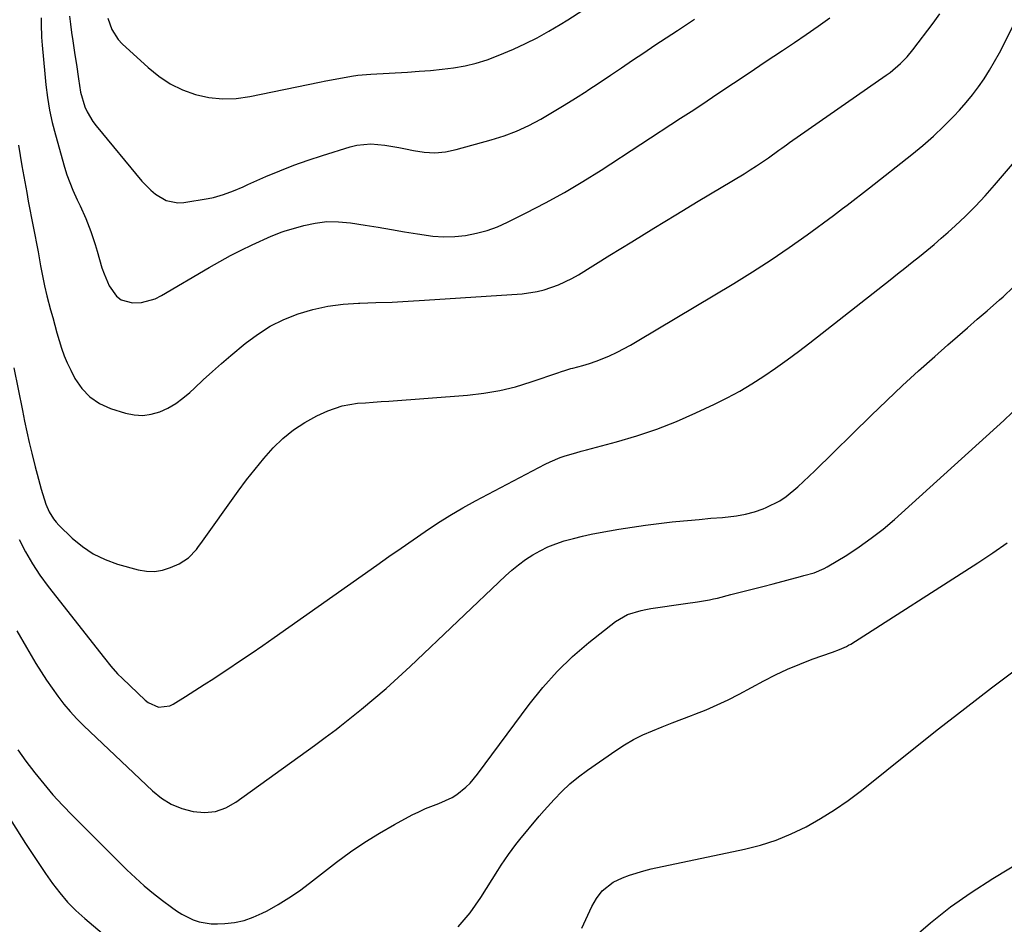
# Model space of a CAD drawing. Units: inches. Extents: x 1825960 to 1831323, y 473857 to 480291.
# Drawn here: x 1828952 to 1829268, y 475793 to 476084 of the extents above; entities that cross this region are included whole.
import ezdxf

# ---------------------------------------------------------------- set-up
doc = ezdxf.new("R2010")
doc.units = ezdxf.units.IN
doc.header["$MEASUREMENT"] = 0
doc.layers.add('7', color=7, linetype='Continuous')
doc.layers.add('8', color=7, linetype='Continuous')

msp = doc.modelspace()

# ---------------------------------------------------------------- linework, layer by layer
at = {"layer": '7', "color": 18}
for points in [[(1828950.15, 475971.96, 1914), (1828952.91, 475958.19, 1914), (1828953.62, 475954.77, 1914), (1828954.36, 475951.35, 1914), (1828955.14, 475947.94, 1914), (1828955.94, 475944.54, 1914), (1828957.02, 475940.16, 1914), (1828957.65, 475937.75, 1914), (1828958.96, 475932.95, 1914), (1828960.44, 475928.2, 1914), (1828961.51, 475925.73, 1914), (1828962.89, 475923.45, 1914), (1828963.72, 475922.41, 1914), (1828964.63, 475921.43, 1914), (1828968.9, 475917.27, 1914), (1828972.17, 475914.54, 1914), (1828975.65, 475912.18, 1914), (1828979.44, 475910.37, 1914), (1828983.45, 475908.92, 1914), (1828990.1, 475907.09, 1914), (1828992.73, 475906.65, 1914), (1828995.33, 475906.57, 1914), (1828997.9, 475907.02, 1914), (1829000.44, 475907.83, 1914), (1829003.26, 475909.07, 1914), (1829006.27, 475910.97, 1914), (1829008.75, 475913.59, 1914), (1829009.49, 475914.53, 1914), (1829010.21, 475915.5, 1914), (1829022.22, 475932.36, 1914), (1829024.86, 475935.94, 1914), (1829027.59, 475939.45, 1914), (1829030.44, 475942.86, 1914), (1829033.37, 475946.2, 1914), (1829036.53, 475949.28, 1914), (1829039.89, 475952.07, 1914), (1829043.55, 475954.43, 1914), (1829047.42, 475956.51, 1914), (1829050.91, 475958.12, 1914), (1829055.6, 475959.78, 1914), (1829060.5, 475960.56, 1914), (1829063.02, 475960.72, 1914), (1829065.53, 475960.9, 1914), (1829068.04, 475961.08, 1914), (1829070.55, 475961.26, 1914), (1829095.77, 475963.16, 1914), (1829100.99, 475963.76, 1914), (1829106.15, 475964.62, 1914), (1829111.23, 475965.87, 1914), (1829116.25, 475967.4, 1914), (1829125.11, 475970.46, 1914), (1829125.66, 475970.65, 1914), (1829127.33, 475971.19, 1914), (1829129.01, 475971.68, 1914), (1829129.57, 475971.84, 1914), (1829132.79, 475972.69, 1914), (1829134.94, 475973.32, 1914), (1829137.06, 475974.02, 1914), (1829141.21, 475975.71, 1914), (1829143.81, 475976.95, 1914), (1829148.14, 475979.23, 1914), (1829150.27, 475980.46, 1914), (1829181.32, 475999.03, 1914), (1829187.33, 476002.74, 1914), (1829193.25, 476006.56, 1914), (1829199.07, 476010.55, 1914), (1829204.82, 476014.65, 1914), (1829213.26, 476020.86, 1914), (1829216.18, 476023.03, 1914), (1829217.63, 476024.13, 1914), (1829220.52, 476026.35, 1914), (1829221.96, 476027.47, 1914), (1829224.83, 476029.72, 1914), (1829238.41, 476040.4, 1914), (1829241.94, 476043.3, 1914), (1829245.38, 476046.31, 1914), (1829248.68, 476049.45, 1914), (1829251.89, 476052.7, 1914), (1829253.76, 476054.67, 1914), (1829255.9, 476057.06, 1914), (1829257.95, 476059.52, 1914), (1829259.86, 476062.09, 1914), (1829261.68, 476064.74, 1914), (1829263.38, 476067.47, 1914), (1829265.01, 476070.23, 1914), (1829266.55, 476073.05, 1914), (1829268.03, 476075.91, 1914), (1829284.23, 476108.62, 1914)], [(1828980.38, 476084.14, 1906), (1828981.66, 476080.52, 1906), (1828983.69, 476077.35, 1906), (1828984.99, 476075.95, 1906), (1828993.27, 476068.29, 1906), (1828996.72, 476065.52, 1906), (1829000.38, 476063.1, 1906), (1829004.33, 476061.21, 1906), (1829008.49, 476059.67, 1906), (1829012.81, 476058.75, 1906), (1829017.16, 476058.25, 1906), (1829021.53, 476058.39, 1906), (1829025.91, 476058.97, 1906), (1829048.28, 476063.58, 1906), (1829050.33, 476064, 1906), (1829054.44, 476064.8, 1906), (1829058.56, 476065.54, 1906), (1829060.63, 476065.83, 1906), (1829064.79, 476066.19, 1906), (1829076.52, 476066.86, 1906), (1829080.24, 476067.11, 1906), (1829083.95, 476067.41, 1906), (1829087.65, 476067.8, 1906), (1829091.35, 476068.24, 1906), (1829095, 476068.87, 1906), (1829098.6, 476069.69, 1906), (1829102.12, 476070.81, 1906), (1829105.59, 476072.13, 1906), (1829110.52, 476074.25, 1906), (1829114.38, 476076.01, 1906), (1829118.17, 476077.88, 1906), (1829121.88, 476079.94, 1906), (1829125.53, 476082.1, 1906), (1829128, 476083.65, 1906), (1829132.83, 476086.7, 1906)], [(1828951.71, 476043.35, 1912), (1828952.75, 476036.77, 1912), (1828954.3, 476028.17, 1912), (1828954.8, 476025.45, 1912), (1828955.31, 476022.73, 1912), (1828955.83, 476020.02, 1912), (1828956.37, 476017.3, 1912), (1828956.91, 476014.59, 1912), (1828957.43, 476011.88, 1912), (1828957.94, 476009.16, 1912), (1828958.76, 476004.64, 1912), (1828959.38, 476001.43, 1912), (1828960.05, 475998.24, 1912), (1828960.81, 475995.06, 1912), (1828961.98, 475990.52, 1912), (1828962.64, 475988.05, 1912), (1828963.31, 475985.59, 1912), (1828964, 475983.12, 1912), (1828964.68, 475980.66, 1912), (1828965.45, 475978.22, 1912), (1828966.31, 475975.83, 1912), (1828967.32, 475973.49, 1912), (1828968.42, 475971.19, 1912), (1828969.8, 475968.54, 1912), (1828971.99, 475965.33, 1912), (1828974.56, 475962.58, 1912), (1828977.71, 475960.51, 1912), (1828981.24, 475958.89, 1912), (1828986.01, 475957.37, 1912), (1828988.79, 475956.81, 1912), (1828991.54, 475956.62, 1912), (1828994.28, 475957.01, 1912), (1828997, 475957.79, 1912), (1828999.62, 475959.03, 1912), (1829002.12, 475960.45, 1912), (1829004.44, 475962.14, 1912), (1829006.64, 475964.02, 1912), (1829008.11, 475965.43, 1912), (1829010.99, 475968.13, 1912), (1829013.9, 475970.78, 1912), (1829016.86, 475973.37, 1912), (1829019.86, 475975.93, 1912), (1829024.4, 475979.7, 1912), (1829028.35, 475982.64, 1912), (1829032.48, 475985.26, 1912), (1829036.87, 475987.42, 1912), (1829041.44, 475989.27, 1912), (1829046.18, 475990.65, 1912), (1829050.97, 475991.73, 1912), (1829055.85, 475992.36, 1912), (1829060.78, 475992.7, 1912), (1829061.21, 475992.71, 1912), (1829066.4, 475992.85, 1912), (1829071.58, 475993.04, 1912), (1829076.76, 475993.31, 1912), (1829081.94, 475993.62, 1912), (1829113.35, 475995.73, 1912), (1829118.11, 475996.38, 1912), (1829120.44, 475996.96, 1912), (1829124.98, 475998.54, 1912), (1829129.32, 476000.63, 1912), (1829131.41, 476001.83, 1912), (1829141.43, 476008.05, 1912), (1829148.51, 476012.42, 1912), (1829155.6, 476016.76, 1912), (1829162.71, 476021.08, 1912), (1829169.83, 476025.38, 1912), (1829184.59, 476034.23, 1912), (1829186.58, 476035.46, 1912), (1829188.55, 476036.72, 1912), (1829192.4, 476039.37, 1912), (1829195.71, 476041.75, 1912), (1829196.69, 476042.47, 1912), (1829198.16, 476043.55, 1912), (1829199.16, 476044.26, 1912), (1829230.23, 476065.87, 1912), (1829231.43, 476066.74, 1912), (1829234.83, 476069.59, 1912), (1829236.9, 476071.71, 1912), (1829238.78, 476073.99, 1912), (1829245.26, 476082.6, 1912), (1829247.42, 476085.58, 1912)], [(1828968.03, 476084.85, 1908), (1828968.34, 476082.21, 1908), (1828968.69, 476079.57, 1908), (1828969.08, 476076.94, 1908), (1828969.79, 476072.4, 1908), (1828970.26, 476069.31, 1908), (1828970.94, 476064.66, 1908), (1828971.57, 476060.45, 1908), (1828973, 476055.69, 1908), (1828973.72, 476054.06, 1908), (1828975.51, 476051.01, 1908), (1828976.57, 476049.58, 1908), (1828991.3, 476031.8, 1908), (1828994.1, 476028.91, 1908), (1828995.67, 476027.65, 1908), (1828999.08, 476025.63, 1908), (1829002.8, 476024.88, 1908), (1829004.75, 476024.99, 1908), (1829012.6, 476026.31, 1908), (1829014.25, 476026.65, 1908), (1829017.48, 476027.56, 1908), (1829020.63, 476028.77, 1908), (1829023.74, 476030.08, 1908), (1829025.29, 476030.76, 1908), (1829031.08, 476033.31, 1908), (1829035.56, 476035.19, 1908), (1829040.07, 476036.96, 1908), (1829044.64, 476038.58, 1908), (1829049.25, 476040.09, 1908), (1829058.1, 476042.82, 1908), (1829060.29, 476043.35, 1908), (1829064.72, 476043.78, 1908), (1829069.22, 476043.4, 1908), (1829073.7, 476042.66, 1908), (1829075.92, 476042.2, 1908), (1829078.41, 476041.65, 1908), (1829081.86, 476041.13, 1908), (1829085.31, 476040.96, 1908), (1829088.74, 476041.3, 1908), (1829092.16, 476041.99, 1908), (1829103.39, 476045.1, 1908), (1829107.52, 476046.42, 1908), (1829111.57, 476047.93, 1908), (1829115.49, 476049.75, 1908), (1829119.33, 476051.76, 1908), (1829123.09, 476053.96, 1908), (1829126.82, 476056.21, 1908), (1829130.5, 476058.52, 1908), (1829134.17, 476060.87, 1908), (1829134.47, 476061.08, 1908), (1829138.07, 476063.45, 1908), (1829141.66, 476065.84, 1908), (1829145.24, 476068.24, 1908), (1829148.81, 476070.66, 1908), (1829152.39, 476073.08, 1908), (1829155.97, 476075.48, 1908), (1829159.56, 476077.87, 1908), (1829163.16, 476080.24, 1908), (1829168.68, 476083.85, 1908)], [(1828951.87, 475916.88, 1916), (1828953.9, 475912.92, 1916), (1828956.11, 475909.07, 1916), (1828958.56, 475905.38, 1916), (1828961.19, 475901.79, 1916), (1828979.26, 475878.72, 1916), (1828981.31, 475876.18, 1916), (1828983.47, 475873.74, 1916), (1828985, 475872.2, 1916), (1828992.31, 475865.29, 1916), (1828993.28, 475864.51, 1916), (1828996.65, 475863.06, 1916), (1829000.2, 475863.41, 1916), (1829001.3, 475863.93, 1916), (1829005.24, 475866.42, 1916), (1829008.28, 475868.35, 1916), (1829011.31, 475870.3, 1916), (1829014.32, 475872.26, 1916), (1829017.33, 475874.23, 1916), (1829018.85, 475875.23, 1916), (1829022.6, 475877.74, 1916), (1829026.34, 475880.26, 1916), (1829030.05, 475882.82, 1916), (1829033.75, 475885.4, 1916), (1829066.7, 475908.62, 1916), (1829070.58, 475911.34, 1916), (1829074.46, 475914.05, 1916), (1829078.34, 475916.75, 1916), (1829082.23, 475919.44, 1916), (1829086.17, 475922.05, 1916), (1829090.17, 475924.57, 1916), (1829094.26, 475926.95, 1916), (1829098.4, 475929.23, 1916), (1829120.7, 475941.01, 1916), (1829122.28, 475941.79, 1916), (1829125.52, 475943.13, 1916), (1829127.19, 475943.69, 1916), (1829130.56, 475944.69, 1916), (1829132.26, 475945.17, 1916), (1829133.96, 475945.63, 1916), (1829143.67, 475948.19, 1916), (1829150.17, 475950.1, 1916), (1829156.58, 475952.25, 1916), (1829162.86, 475954.73, 1916), (1829169.06, 475957.46, 1916), (1829175.07, 475960.3, 1916), (1829179.15, 475962.33, 1916), (1829183.16, 475964.49, 1916), (1829187.08, 475966.81, 1916), (1829190.93, 475969.26, 1916), (1829194.7, 475971.83, 1916), (1829198.43, 475974.46, 1916), (1829202.09, 475977.18, 1916), (1829205.72, 475979.96, 1916), (1829231.44, 476000.21, 1916), (1829233.81, 476002.08, 1916), (1829236.17, 476003.95, 1916), (1829238.53, 476005.83, 1916), (1829240.89, 476007.71, 1916), (1829243.23, 476009.62, 1916), (1829245.54, 476011.55, 1916), (1829247.83, 476013.52, 1916), (1829250.09, 476015.52, 1916), (1829252.35, 476017.55, 1916), (1829255.66, 476020.65, 1916), (1829258.89, 476023.83, 1916), (1829261.98, 476027.13, 1916), (1829264.98, 476030.53, 1916), (1829277.75, 476045.53, 1916)], [(1828951.16, 475887.49, 1918), (1828954.2, 475882.15, 1918), (1828957.26, 475877.01, 1918), (1828958.92, 475874.32, 1918), (1828960.63, 475871.66, 1918), (1828962.42, 475869.06, 1918), (1828964.26, 475866.49, 1918), (1828966.2, 475864, 1918), (1828968.22, 475861.58, 1918), (1828970.37, 475859.28, 1918), (1828972.6, 475857.05, 1918), (1828994.67, 475836.16, 1918), (1828997.59, 475833.84, 1918), (1829000.71, 475831.89, 1918), (1829004.11, 475830.5, 1918), (1829007.7, 475829.48, 1918), (1829011.34, 475829.24, 1918), (1829014.85, 475829.57, 1918), (1829018.18, 475830.75, 1918), (1829021.38, 475832.49, 1918), (1829046.63, 475850.69, 1918), (1829050.15, 475853.26, 1918), (1829053.64, 475855.89, 1918), (1829054.79, 475856.78, 1918), (1829055.93, 475857.69, 1918), (1829061.76, 475862.37, 1918), (1829065.76, 475865.66, 1918), (1829069.71, 475869.03, 1918), (1829073.57, 475872.49, 1918), (1829077.37, 475876.02, 1918), (1829107.96, 475905.14, 1918), (1829110.03, 475906.98, 1918), (1829112.16, 475908.74, 1918), (1829114.41, 475910.36, 1918), (1829116.72, 475911.88, 1918), (1829119.13, 475913.23, 1918), (1829121.6, 475914.45, 1918), (1829124.17, 475915.47, 1918), (1829126.79, 475916.35, 1918), (1829129.86, 475917.19, 1918), (1829132.69, 475917.9, 1918), (1829135.53, 475918.51, 1918), (1829138.4, 475919.06, 1918), (1829144.35, 475920.1, 1918), (1829148.63, 475920.8, 1918), (1829152.91, 475921.44, 1918), (1829157.2, 475921.99, 1918), (1829161.51, 475922.47, 1918), (1829162.64, 475922.59, 1918), (1829166.38, 475922.95, 1918), (1829170.13, 475923.3, 1918), (1829173.88, 475923.63, 1918), (1829177.62, 475923.93, 1918), (1829182.11, 475924.41, 1918), (1829185.03, 475924.95, 1918), (1829187.89, 475925.73, 1918), (1829190.7, 475926.68, 1918), (1829191.66, 475927.05, 1918), (1829196.06, 475929.22, 1918), (1829198.08, 475930.6, 1918), (1829201.86, 475933.77, 1918), (1829203.69, 475935.45, 1918), (1829207.27, 475938.88, 1918), (1829225.37, 475956.66, 1918), (1829230.37, 475961.49, 1918), (1829235.44, 475966.27, 1918), (1829240.58, 475970.97, 1918), (1829245.78, 475975.6, 1918), (1829249.96, 475979.27, 1918), (1829253.11, 475982.02, 1918), (1829256.26, 475984.77, 1918), (1829259.42, 475987.51, 1918), (1829262.58, 475990.25, 1918), (1829266.57, 475993.71, 1918), (1829267.73, 475994.73, 1918), (1829271.08, 475997.91, 1918)], [(1829092.81, 475792.46, 1922), (1829096.62, 475797.03, 1922), (1829100.1, 475801.92, 1922), (1829105.53, 475810.63, 1922), (1829106.62, 475812.34, 1922), (1829108.9, 475815.69, 1922), (1829111.31, 475818.94, 1922), (1829112.55, 475820.54, 1922), (1829115.13, 475823.67, 1922), (1829115.65, 475824.29, 1922), (1829118.82, 475827.97, 1922), (1829120.42, 475829.79, 1922), (1829123.58, 475833.35, 1922), (1829126.06, 475835.94, 1922), (1829128.65, 475838.39, 1922), (1829131.41, 475840.66, 1922), (1829134.29, 475842.8, 1922), (1829143.39, 475849.08, 1922), (1829146.21, 475850.89, 1922), (1829149.11, 475852.58, 1922), (1829152.11, 475854.08, 1922), (1829155.18, 475855.45, 1922), (1829158.31, 475856.71, 1922), (1829161.44, 475857.95, 1922), (1829164.58, 475859.16, 1922), (1829167.74, 475860.35, 1922), (1829168.76, 475860.73, 1922), (1829172.39, 475862.18, 1922), (1829175.98, 475863.72, 1922), (1829179.5, 475865.41, 1922), (1829182.98, 475867.19, 1922), (1829190.88, 475871.46, 1922), (1829194.68, 475873.4, 1922), (1829198.53, 475875.22, 1922), (1829202.46, 475876.86, 1922), (1829206.45, 475878.38, 1922), (1829213, 475880.7, 1922), (1829215.24, 475881.53, 1922), (1829217.43, 475882.47, 1922), (1829218.13, 475882.86, 1922), (1829218.81, 475883.26, 1922), (1829259.66, 475909.38, 1922), (1829264.38, 475912.51, 1922), (1829269.03, 475915.75, 1922)], [(1829132.48, 475792.08, 1924), (1829135.75, 475798.99, 1924), (1829137.23, 475801.62, 1924), (1829139.06, 475804.01, 1924), (1829142.54, 475806.79, 1924), (1829145.52, 475808.18, 1924), (1829147.77, 475809.06, 1924), (1829152.35, 475810.51, 1924), (1829154.7, 475811.08, 1924), (1829184.7, 475817.41, 1924), (1829189.83, 475818.72, 1924), (1829194.86, 475820.31, 1924), (1829199.74, 475822.33, 1924), (1829204.51, 475824.62, 1924), (1829209.13, 475827.25, 1924), (1829213.64, 475830.05, 1924), (1829217.99, 475833.08, 1924), (1829222.23, 475836.29, 1924), (1829238.56, 475849.34, 1924), (1829246.99, 475856.01, 1924), (1829255.46, 475862.63, 1924), (1829263.99, 475869.17, 1924), (1829272.56, 475875.65, 1924)], [(1828943.77, 475835.19, 1922), (1828953.93, 475819.28, 1922), (1828956.03, 475816.04, 1922), (1828958.17, 475812.81, 1922), (1828960.36, 475809.61, 1922), (1828962.57, 475806.44, 1922), (1828964.92, 475803.38, 1922), (1828967.41, 475800.45, 1922), (1828970.11, 475797.72, 1922), (1828972.96, 475795.13, 1922), (1828979.91, 475789.26, 1922)], [(1829238.2, 475788.4, 1926), (1829244.4, 475793.77, 1926), (1829250.8, 475798.87, 1926), (1829257.51, 475803.57, 1926), (1829264.41, 475808.01, 1926), (1829280.41, 475817.61, 1926)]]:
    msp.add_polyline3d(points, dxfattribs=at)
at = {"layer": '8', "color": 18}
for points in [[(1828958.9, 476084.31, 1910), (1828958.91, 476082.24, 1910), (1828959.06, 476078.09, 1910), (1828959.25, 476075.54, 1910), (1828959.65, 476070.92, 1910), (1828960.1, 476066.3, 1910), (1828960.46, 476062.75, 1910), (1828960.98, 476058.68, 1910), (1828961.65, 476054.64, 1910), (1828962.52, 476050.64, 1910), (1828963.53, 476046.67, 1910), (1828966.45, 476036.35, 1910), (1828967.23, 476033.86, 1910), (1828968.1, 476031.4, 1910), (1828969.09, 476028.99, 1910), (1828970.54, 476025.87, 1910), (1828971.48, 476023.88, 1910), (1828973.25, 476019.83, 1910), (1828974.84, 476015.71, 1910), (1828976.26, 476011.53, 1910), (1828976.9, 476009.41, 1910), (1828978.44, 476004.07, 1910), (1828979.11, 476002.08, 1910), (1828980.82, 475998.27, 1910), (1828983.15, 475994.96, 1910), (1828984.62, 475993.8, 1910), (1828988.31, 475992.8, 1910), (1828991.12, 475992.95, 1910), (1828995.52, 475994.11, 1910), (1828997.6, 475995.12, 1910), (1829012.86, 476004.15, 1910), (1829016.25, 476006.08, 1910), (1829019.67, 476007.94, 1910), (1829023.15, 476009.69, 1910), (1829026.67, 476011.37, 1910), (1829032.75, 476014.15, 1910), (1829036.35, 476015.61, 1910), (1829036.89, 476015.77, 1910), (1829043.21, 476017.59, 1910), (1829046.92, 476018.39, 1910), (1829050.65, 476018.86, 1910), (1829054.41, 476018.84, 1910), (1829058.2, 476018.49, 1910), (1829062.94, 476017.74, 1910), (1829067.15, 476017.05, 1910), (1829071.35, 476016.35, 1910), (1829075.55, 476015.63, 1910), (1829079.75, 476014.9, 1910), (1829084.65, 476014.2, 1910), (1829088.16, 476013.98, 1910), (1829091.68, 476014.09, 1910), (1829095.2, 476014.43, 1910), (1829098.68, 476015.11, 1910), (1829102.09, 476016, 1910), (1829105.39, 476017.22, 1910), (1829108.63, 476018.65, 1910), (1829114.67, 476021.66, 1910), (1829120.82, 476024.87, 1910), (1829126.89, 476028.21, 1910), (1829132.85, 476031.75, 1910), (1829138.72, 476035.43, 1910), (1829164.21, 476052.02, 1910), (1829167.63, 476054.25, 1910), (1829171.03, 476056.49, 1910), (1829174.42, 476058.76, 1910), (1829177.8, 476061.03, 1910), (1829181.18, 476063.31, 1910), (1829184.57, 476065.58, 1910), (1829187.96, 476067.84, 1910), (1829191.35, 476070.1, 1910), (1829196.88, 476073.77, 1910), (1829200.71, 476076.34, 1910), (1829204.53, 476078.95, 1910), (1829208.32, 476081.6, 1910), (1829212.09, 476084.28, 1910)], [(1828951.43, 475849.33, 1920), (1828952.71, 475847.46, 1920), (1828954.05, 475845.64, 1920), (1828956.89, 475841.98, 1920), (1828959.76, 475838.41, 1920), (1828962.73, 475834.92, 1920), (1828965.82, 475831.55, 1920), (1828969, 475828.25, 1920), (1828986.49, 475810.82, 1920), (1828989.23, 475808.21, 1920), (1828992.04, 475805.67, 1920), (1828994.95, 475803.25, 1920), (1828997.93, 475800.91, 1920), (1829000.75, 475798.8, 1920), (1829002.41, 475797.65, 1920), (1829004.12, 475796.58, 1920), (1829007.74, 475794.78, 1920), (1829009.64, 475794.13, 1920), (1829013.54, 475793.45, 1920), (1829015.55, 475793.42, 1920), (1829017.87, 475793.54, 1920), (1829021.01, 475793.92, 1920), (1829024.08, 475794.55, 1920), (1829027.04, 475795.58, 1920), (1829029.92, 475796.86, 1920), (1829031.47, 475797.68, 1920), (1829035.02, 475799.66, 1920), (1829038.49, 475801.78, 1920), (1829041.83, 475804.07, 1920), (1829045.1, 475806.49, 1920), (1829053.78, 475813.26, 1920), (1829058.24, 475816.57, 1920), (1829062.81, 475819.71, 1920), (1829067.54, 475822.61, 1920), (1829072.37, 475825.35, 1920), (1829078.07, 475828.4, 1920), (1829080.15, 475829.45, 1920), (1829082.26, 475830.43, 1920), (1829086.59, 475832.14, 1920), (1829090.83, 475833.98, 1920), (1829092.39, 475834.98, 1920), (1829095.3, 475837.33, 1920), (1829096.63, 475838.64, 1920), (1829099.04, 475841.51, 1920), (1829115.6, 475863.91, 1920), (1829119.94, 475869.31, 1920), (1829124.53, 475874.46, 1920), (1829129.52, 475879.23, 1920), (1829134.77, 475883.74, 1920), (1829143.26, 475890.47, 1920), (1829147.19, 475892.77, 1920), (1829151.59, 475894.09, 1920), (1829153.09, 475894.39, 1920), (1829154.61, 475894.65, 1920), (1829165.79, 475896.27, 1920), (1829169.65, 475896.83, 1920), (1829173.49, 475897.46, 1920), (1829174.76, 475897.73, 1920), (1829176.02, 475898.03, 1920), (1829180.32, 475899.13, 1920), (1829183.73, 475900, 1920), (1829187.14, 475900.88, 1920), (1829190.55, 475901.76, 1920), (1829193.95, 475902.64, 1920), (1829202.69, 475904.92, 1920), (1829203.8, 475905.22, 1920), (1829207.12, 475906.17, 1920), (1829210.29, 475907.48, 1920), (1829211.29, 475908.04, 1920), (1829217.51, 475911.85, 1920), (1829221.52, 475914.47, 1920), (1829225.42, 475917.22, 1920), (1829229.17, 475920.19, 1920), (1829232.81, 475923.3, 1920), (1829267.91, 475955.03, 1920), (1829270.63, 475957.55, 1920)]]:
    msp.add_polyline3d(points, dxfattribs=at)

doc.saveas('drawing.dxf')
